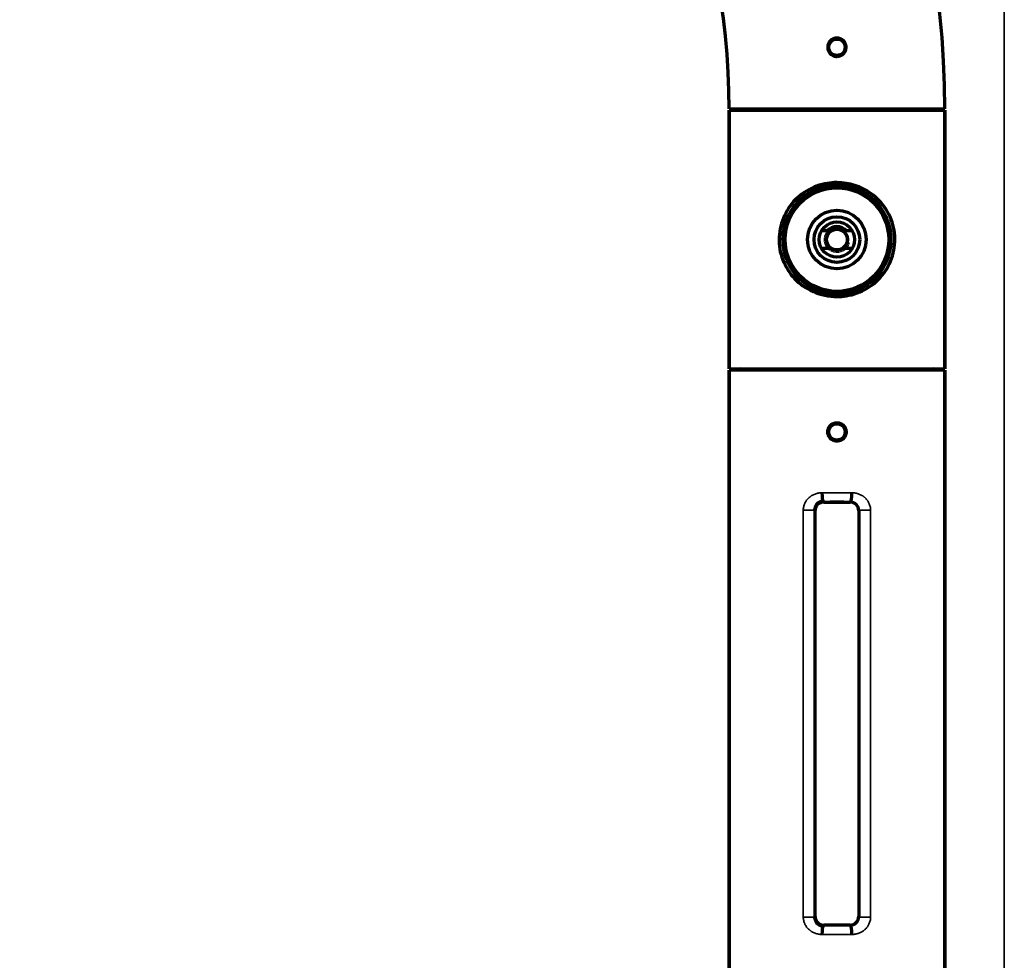
# Model space of a CAD drawing. Units: millimetres. Extents: x 157 to 1089, y 263 to 744.
# Drawn here: x 975 to 1089, y 532 to 641 of the extents above; entities that cross this region are included whole.
import ezdxf

# ---------------------------------------------------------------- set-up
doc = ezdxf.new("R2010")
doc.units = ezdxf.units.MM
doc.layers.add('1', color=7, linetype='Continuous', true_color=0xffffff)

msp = doc.modelspace()

# ---------------------------------------------------------------- linework, layer by layer
at = {"layer": '1', "color": 8, "linetype": 'Continuous', "lineweight": 35}
msp.add_line((1089.12, 744.03), (1089.12, 376.57), dxfattribs=at)
at = {"layer": '1', "color": 155, "linetype": 'Continuous', "lineweight": 70}
for p, q in [((1057.21, 630.4), (1082.21, 630.4)), ((1057.21, 630.25), (1057.21, 600.25)), ((1057.21, 630.25), (1082.21, 630.25)), ((1057.21, 600.25), (1057.21, 630.25)), ((1082.21, 600.25), (1082.21, 630.25)), ((1082.21, 630.25), (1082.21, 600.25)), ((1075.71, 616.7), (1075.53, 616.7)), ((1075.71, 616.7), (1075.71, 615.45)), ((1068.59, 616.25), (1067.92, 616.25)), ((1071.5, 616.25), (1070.83, 616.25)), ((1075.71, 615.45), (1075.71, 614.2)), ((1067.92, 614.25), (1068.96, 614.25)), ((1070.46, 614.25), (1071.5, 614.25)), ((1075.62, 614.2), (1075.71, 614.2)), ((1057.21, 600.25), (1082.21, 600.25)), ((1082.21, 600.1), (1057.21, 600.1)), ((1057.21, 520.5), (1057.21, 600.1)), ((1057.21, 600.1), (1057.21, 520.5)), ((1082.21, 600.1), (1082.21, 520.5)), ((1082.21, 520.5), (1082.21, 600.1)), ((1068.18, 584.83), (1071.24, 584.83)), ((1067.18, 536.77), (1067.18, 583.83)), ((1072.24, 583.83), (1072.24, 536.77)), ((1071.24, 535.78), (1068.18, 535.78))]:
    msp.add_line(p, q, dxfattribs=at)
at = {"layer": '1', "color": 155, "linetype": 'Continuous', "lineweight": 35}
for p, q in [((1068.11, 584.91), (1068.18, 584.83)), ((1071.24, 584.83), (1071.31, 584.91)), ((1067.12, 583.89), (1065.81, 583.89)), ((1065.81, 536.71), (1065.81, 583.89)), ((1067.18, 583.83), (1067.12, 583.89)), ((1067.12, 583.89), (1067.12, 536.71)), ((1072.3, 583.89), (1072.24, 583.83)), ((1072.3, 536.71), (1072.3, 583.89)), ((1073.61, 583.89), (1072.3, 583.89)), ((1073.61, 583.89), (1073.61, 536.71)), ((1067.12, 536.71), (1065.81, 536.71)), ((1067.12, 536.71), (1067.18, 536.77)), ((1072.24, 536.77), (1072.3, 536.71)), ((1073.61, 536.71), (1072.3, 536.71)), ((1068.18, 535.78), (1068.11, 535.7)), ((1071.31, 535.7), (1071.24, 535.78))]:
    msp.add_line(p, q, dxfattribs=at)
at = {"layer": '1', "color": 155, "linetype": 'Continuous', "lineweight": 70}
for centre, radius in [((1069.71, 637.55), 0.95), ((1069.71, 615.25), 6), ((1069.71, 615.25), 3.4), ((1069.71, 615.25), 2.65), ((1069.71, 615.25), 2.05), ((1069.71, 615.25), 1.2), ((1069.71, 592.95), 0.95)]:
    msp.add_circle(centre, radius, dxfattribs=at)
for centre, radius, start, end in [((974.91, 630.38), 107.3, 0.0133, 89.9867), ((974.91, 630.38), 107.3, 0.0133, 89.9867), ((974.91, 630.38), 82.3, 0.0174, 89.9826), ((974.91, 630.38), 82.3, 0.0174, 89.9826), ((1058.46, 631), 0.75, 270, 306.8705), ((1058.46, 631), 0.75, 270, 306.8705), ((1080.96, 631), 0.75, 233.1295, 270), ((1080.96, 631), 0.75, 233.1295, 270), ((1069.71, 615.25), 1.5, 41.8103, 138.1897), ((1069.71, 615.25), 1.25, 126.8699, 233.1301), ((1069.71, 615.25), 1.25, 53.1301, 126.8699), ((1069.71, 615.25), 1.25, 306.8699, 53.1301), ((1069.71, 615.25), 1.25, 233.1301, 306.8699), ((1058.46, 599.5), 0.75, 53.1295, 90), ((1058.46, 599.5), 0.75, 53.1295, 90), ((1080.96, 599.5), 0.75, 90, 126.8705), ((1080.96, 599.5), 0.75, 90, 126.8705)]:
    msp.add_arc(centre, radius, start, end, dxfattribs=at)
at = {"layer": '1', "color": 155, "linetype": 'Continuous', "lineweight": 13}
msp.add_arc((1069.71, 615.25), 1.5, 75, 345, dxfattribs=at)
at = {"layer": '1', "color": 155, "linetype": 'Continuous', "lineweight": 35}
for centre, major_axis, ratio, start_param, end_param in [((1069.71, 585.61), (-12.5, 0), 0.024091, 4.572797, 4.851981), ((1069.71, 584.61), (-11.5, 0), 0.026186, 4.572797, 4.851981), ((1069.71, 536), (-11.5, 0), 0.026186, 1.431204, 1.710388), ((1069.71, 535), (-12.5, 0), 0.024091, 1.431204, 1.710388)]:
    msp.add_ellipse(centre, major_axis=major_axis, ratio=ratio, start_param=start_param, end_param=end_param, dxfattribs=at)
at = {"layer": '1', "color": 155, "linetype": 'Continuous', "lineweight": 70}
for centre, major_axis, ratio, start_param, end_param in [((1068.11, 585.9), (0.004, -1), 0.139138, 4.71188, 6.256748), ((1071.31, 585.9), (-0.004, -1), 0.139138, 0.026437, 1.571311), ((1068.18, 583.83), (0.708, -0.708), 0.999315, 2.356537, 3.926651), ((1071.24, 583.83), (-0.708, -0.708), 0.999315, 2.356534, 3.926648), ((1068.18, 536.78), (0.708, 0.708), 0.999315, 2.356537, 3.926648), ((1071.24, 536.78), (-0.708, 0.708), 0.999315, 2.356537, 3.926648), ((1068.11, 534.7), (-0.004, -1), 0.139138, 3.16803, 4.712901), ((1071.31, 534.7), (0.004, -1), 0.139138, 1.570284, 3.115156)]:
    msp.add_ellipse(centre, major_axis=major_axis, ratio=ratio, start_param=start_param, end_param=end_param, dxfattribs=at)
for points, knots in [([(1070.47, 636.81), (1070.37, 636.71), (1070.26, 636.63), (1070, 636.52), (1069.86, 636.49), (1069.66, 636.49), (1069.59, 636.49), (1069.45, 636.52), (1069.38, 636.54), (1069.25, 636.59), (1069.19, 636.62), (1069.07, 636.7), (1069.02, 636.74), (1068.92, 636.84), (1068.87, 636.89), (1068.8, 637.01), (1068.76, 637.07), (1068.71, 637.2), (1068.68, 637.26), (1068.66, 637.4), (1068.65, 637.47), (1068.65, 637.68), (1068.67, 637.82), (1068.77, 638.07), (1068.85, 638.19), (1069, 638.34), (1069.05, 638.39), (1069.16, 638.47), (1069.23, 638.5), (1069.35, 638.56), (1069.42, 638.58), (1069.56, 638.61), (1069.63, 638.61), (1069.83, 638.62), (1069.97, 638.59), (1070.23, 638.49), (1070.35, 638.41), (1070.5, 638.27), (1070.55, 638.21), (1070.62, 638.1), (1070.66, 638.04), (1070.71, 637.91), (1070.73, 637.84), (1070.76, 637.71), (1070.77, 637.64), (1070.77, 637.5), (1070.77, 637.43), (1070.74, 637.29), (1070.72, 637.22), (1070.67, 637.09), (1070.64, 637.03), (1070.56, 636.92), (1070.52, 636.86), (1070.47, 636.81)], [0, 0, 0, 0, 0.0625, 0.0625, 0.125, 0.125, 0.15625, 0.15625, 0.1875, 0.1875, 0.21875, 0.21875, 0.25, 0.25, 0.28125, 0.28125, 0.3125, 0.3125, 0.34375, 0.34375, 0.375, 0.375, 0.4375, 0.4375, 0.5, 0.5, 0.53125, 0.53125, 0.5625, 0.5625, 0.59375, 0.59375, 0.625, 0.625, 0.6875, 0.6875, 0.75, 0.75, 0.78125, 0.78125, 0.8125, 0.8125, 0.84375, 0.84375, 0.875, 0.875, 0.90625, 0.90625, 0.9375, 0.9375, 0.96875, 0.96875, 1, 1, 1, 1]), ([(1075.13, 611.34), (1074.62, 610.65), (1073.33, 609.49), (1071.31, 608.74), (1069.6, 608.61), (1067.83, 608.8), (1065.7, 609.73), (1063.88, 611.64), (1062.9, 614.12), (1063.03, 616.87), (1064.15, 619.26), (1066.08, 621), (1068.1, 621.76), (1070.05, 621.91), (1071.83, 621.62), (1073.87, 620.61), (1075.54, 618.85), (1076.53, 616.38), (1076.38, 613.63), (1075.64, 612.03), (1075.13, 611.34)], [0, 0, 0, 0, 0.062685, 0.124853, 0.150305, 0.183562, 0.249884, 0.312427, 0.374778, 0.436961, 0.499603, 0.562349, 0.624555, 0.650252, 0.699921, 0.749982, 0.812918, 0.875115, 0.93712, 1, 1, 1, 1]), ([(1074.75, 611.52), (1075.51, 612.57), (1076.22, 614.67), (1075.69, 617.51), (1074.57, 619.42), (1072.89, 620.84), (1070.77, 621.6), (1068.47, 621.57), (1066.36, 620.74), (1064.7, 619.24), (1063.64, 617.28), (1063.32, 614.99), (1063.82, 612.75), (1065.01, 610.9), (1066.77, 609.53), (1068.96, 608.85), (1071.26, 609), (1073.28, 609.92), (1074.32, 610.92), (1074.75, 611.52)], [0, 0, 0, 0, 0.099521, 0.155412, 0.211803, 0.268657, 0.325207, 0.378199, 0.437052, 0.493654, 0.550234, 0.606398, 0.662636, 0.718922, 0.775343, 0.83407, 0.8876, 0.943439, 1, 1, 1, 1]), ([(1068.96, 616.25), (1068.9, 616.25), (1068.83, 616.25), (1068.71, 616.25), (1068.65, 616.25), (1068.59, 616.25)], [0, 0, 0, 0, 0.5, 0.5, 1, 1, 1, 1]), ([(1070.83, 616.25), (1070.77, 616.25), (1070.71, 616.25), (1070.59, 616.25), (1070.52, 616.25), (1070.46, 616.25)], [0, 0, 0, 0, 0.5, 0.5, 1, 1, 1, 1]), ([(1069.71, 594.01), (1069.64, 594.01), (1069.57, 594.01), (1069.49, 593.99), (1069.47, 593.99), (1069.43, 593.98), (1069.38, 593.96), (1069.3, 593.94), (1069.24, 593.91), (1069.19, 593.88), (1069.18, 593.87), (1069.15, 593.85), (1069.13, 593.85), (1069.06, 593.8), (1069.01, 593.75), (1068.93, 593.68), (1068.91, 593.65), (1068.88, 593.61), (1068.87, 593.6), (1068.85, 593.57), (1068.84, 593.56), (1068.79, 593.48), (1068.75, 593.42), (1068.72, 593.34), (1068.72, 593.33), (1068.7, 593.29), (1068.7, 593.28), (1068.68, 593.23), (1068.67, 593.19), (1068.65, 593.09), (1068.65, 593.02), (1068.65, 592.92), (1068.65, 592.88), (1068.66, 592.81), (1068.67, 592.75), (1068.68, 592.68), (1068.7, 592.61), (1068.71, 592.58), (1068.75, 592.48), (1068.79, 592.42), (1068.84, 592.35), (1068.85, 592.33), (1068.87, 592.31), (1068.88, 592.29), (1068.91, 592.25), (1068.93, 592.23), (1069.01, 592.15), (1069.06, 592.11), (1069.13, 592.06), (1069.15, 592.05), (1069.18, 592.03), (1069.22, 592.01), (1069.3, 591.97), (1069.37, 591.95), (1069.42, 591.93), (1069.43, 591.93), (1069.47, 591.92), (1069.48, 591.91), (1069.57, 591.9), (1069.64, 591.89), (1069.78, 591.89), (1069.85, 591.9), (1069.95, 591.92), (1069.98, 591.93), (1070.03, 591.94), (1070.05, 591.95), (1070.08, 591.96), (1070.1, 591.96), (1070.18, 592), (1070.24, 592.03), (1070.31, 592.08), (1070.33, 592.09), (1070.36, 592.11), (1070.37, 592.12), (1070.41, 592.15), (1070.44, 592.18), (1070.51, 592.25), (1070.55, 592.3), (1070.6, 592.38), (1070.61, 592.39), (1070.63, 592.42), (1070.66, 592.47), (1070.69, 592.54), (1070.72, 592.61), (1070.73, 592.66), (1070.74, 592.68), (1070.74, 592.71), (1070.75, 592.73), (1070.77, 592.81), (1070.77, 592.88), (1070.77, 592.99), (1070.77, 593.02), (1070.77, 593.07), (1070.76, 593.09), (1070.76, 593.13), (1070.75, 593.14), (1070.74, 593.23), (1070.72, 593.29), (1070.68, 593.37), (1070.68, 593.39), (1070.66, 593.42), (1070.65, 593.44), (1070.63, 593.48), (1070.61, 593.51), (1070.55, 593.6), (1070.51, 593.65), (1070.41, 593.75), (1070.36, 593.8), (1070.27, 593.85), (1070.24, 593.87), (1070.2, 593.9), (1070.18, 593.9), (1070.15, 593.92), (1070.13, 593.93), (1070.05, 593.96), (1069.99, 593.98), (1069.9, 594), (1069.88, 594), (1069.85, 594.01), (1069.83, 594.01), (1069.78, 594.01), (1069.74, 594.01), (1069.71, 594.01)], [0, 0, 0, 0, 0.03125, 0.03125, 0.039063, 0.039063, 0.046875, 0.0625, 0.078125, 0.078125, 0.085938, 0.085938, 0.09375, 0.09375, 0.125, 0.125, 0.140625, 0.140625, 0.148438, 0.148438, 0.15625, 0.15625, 0.1875, 0.1875, 0.195313, 0.195313, 0.203125, 0.203125, 0.21875, 0.21875, 0.25, 0.25, 0.265625, 0.265625, 0.28125, 0.296875, 0.296875, 0.3125, 0.3125, 0.34375, 0.34375, 0.351563, 0.351563, 0.359375, 0.359375, 0.375, 0.375, 0.40625, 0.40625, 0.414063, 0.414063, 0.421875, 0.4375, 0.453125, 0.453125, 0.460938, 0.460938, 0.46875, 0.46875, 0.5, 0.5, 0.53125, 0.53125, 0.546875, 0.546875, 0.554688, 0.554688, 0.5625, 0.5625, 0.59375, 0.59375, 0.601563, 0.601563, 0.609375, 0.609375, 0.625, 0.625, 0.65625, 0.65625, 0.664063, 0.664063, 0.671875, 0.6875, 0.703125, 0.703125, 0.710938, 0.710938, 0.71875, 0.71875, 0.75, 0.75, 0.765625, 0.765625, 0.773438, 0.773438, 0.78125, 0.78125, 0.8125, 0.8125, 0.820313, 0.820313, 0.828125, 0.828125, 0.84375, 0.84375, 0.875, 0.875, 0.90625, 0.90625, 0.921875, 0.921875, 0.929688, 0.929688, 0.9375, 0.9375, 0.96875, 0.96875, 0.976563, 0.976563, 0.984375, 0.984375, 1, 1, 1, 1]), ([(1068.11, 584.91), (1068.04, 584.9), (1067.98, 584.9), (1067.9, 584.88), (1067.88, 584.88), (1067.85, 584.87), (1067.8, 584.85), (1067.73, 584.83), (1067.67, 584.8), (1067.61, 584.77), (1067.59, 584.75), (1067.51, 584.7), (1067.46, 584.66), (1067.39, 584.59), (1067.37, 584.56), (1067.33, 584.51), (1067.31, 584.49), (1067.26, 584.41), (1067.23, 584.35), (1067.19, 584.27), (1067.19, 584.26), (1067.18, 584.23), (1067.17, 584.21), (1067.16, 584.16), (1067.15, 584.13), (1067.13, 584.03), (1067.12, 583.96), (1067.12, 583.89)], [0, 0, 0, 0, 0.125, 0.125, 0.15625, 0.15625, 0.1875, 0.25, 0.3125, 0.3125, 0.375, 0.375, 0.5, 0.5, 0.5625, 0.5625, 0.625, 0.625, 0.75, 0.75, 0.78125, 0.78125, 0.8125, 0.8125, 0.875, 0.875, 1, 1, 1, 1]), ([(1067.12, 536.71), (1067.12, 536.64), (1067.13, 536.58), (1067.15, 536.48), (1067.16, 536.45), (1067.17, 536.4), (1067.18, 536.38), (1067.19, 536.35), (1067.19, 536.33), (1067.23, 536.26), (1067.26, 536.2), (1067.31, 536.12), (1067.33, 536.09), (1067.37, 536.04), (1067.39, 536.02), (1067.46, 535.95), (1067.51, 535.91), (1067.59, 535.86), (1067.61, 535.84), (1067.67, 535.81), (1067.73, 535.78), (1067.79, 535.76), (1067.83, 535.74), (1067.85, 535.74), (1067.88, 535.73), (1067.9, 535.73), (1067.98, 535.71), (1068.04, 535.7), (1068.11, 535.7)], [0, 0, 0, 0, 0.125, 0.125, 0.1875, 0.1875, 0.21875, 0.21875, 0.25, 0.25, 0.375, 0.375, 0.4375, 0.4375, 0.5, 0.5, 0.625, 0.625, 0.6875, 0.6875, 0.75, 0.8125, 0.8125, 0.84375, 0.84375, 0.875, 0.875, 1, 1, 1, 1])]:
    msp.add_open_spline(points, degree=3, knots=knots, dxfattribs=at)
at = {"layer": '1', "color": 155, "linetype": 'Continuous', "lineweight": 35}
for points, knots in [([(1065.81, 583.89), (1065.81, 583.96), (1065.81, 584.03), (1065.83, 584.17), (1065.85, 584.3), (1065.89, 584.44), (1065.92, 584.53), (1065.94, 584.57), (1065.96, 584.63), (1065.98, 584.66), (1066.02, 584.76), (1066.08, 584.88), (1066.16, 584.99), (1066.22, 585.07), (1066.24, 585.1), (1066.29, 585.15), (1066.31, 585.18), (1066.38, 585.25), (1066.47, 585.35), (1066.58, 585.43), (1066.66, 585.49), (1066.69, 585.51), (1066.74, 585.55), (1066.77, 585.57), (1066.92, 585.65), (1067.04, 585.71), (1067.23, 585.78), (1067.3, 585.8), (1067.43, 585.84), (1067.49, 585.86), (1067.7, 585.89), (1067.83, 585.9), (1067.97, 585.9)], [0, 0, 0, 0, 0.0625, 0.0625, 0.125, 0.1875, 0.1875, 0.21875, 0.21875, 0.25, 0.25, 0.3125, 0.375, 0.375, 0.40625, 0.40625, 0.4375, 0.4375, 0.5, 0.5625, 0.5625, 0.59375, 0.59375, 0.625, 0.625, 0.75, 0.75, 0.8125, 0.8125, 0.875, 0.875, 1, 1, 1, 1]), ([(1071.45, 585.9), (1071.59, 585.9), (1071.72, 585.89), (1071.92, 585.86), (1071.99, 585.84), (1072.09, 585.81), (1072.12, 585.8), (1072.18, 585.78), (1072.22, 585.77), (1072.38, 585.71), (1072.5, 585.65), (1072.67, 585.55), (1072.73, 585.51), (1072.81, 585.45), (1072.84, 585.43), (1072.89, 585.39), (1072.92, 585.37), (1072.99, 585.3), (1073.04, 585.25), (1073.13, 585.15), (1073.18, 585.1), (1073.24, 585.02), (1073.26, 584.99), (1073.29, 584.95), (1073.3, 584.93), (1073.31, 584.9), (1073.36, 584.83), (1073.43, 584.7), (1073.48, 584.57), (1073.53, 584.44), (1073.55, 584.37), (1073.58, 584.24), (1073.6, 584.1), (1073.61, 583.96), (1073.61, 583.89)], [0, 0, 0, 0, 0.125, 0.125, 0.1875, 0.1875, 0.21875, 0.21875, 0.25, 0.25, 0.375, 0.375, 0.4375, 0.4375, 0.46875, 0.46875, 0.5, 0.5, 0.5625, 0.5625, 0.625, 0.625, 0.65625, 0.65625, 0.671875, 0.671875, 0.6875, 0.75, 0.8125, 0.8125, 0.875, 0.875, 0.9375, 1, 1, 1, 1]), ([(1072.3, 583.89), (1072.3, 583.96), (1072.29, 584.03), (1072.27, 584.13), (1072.26, 584.16), (1072.24, 584.23), (1072.22, 584.29), (1072.19, 584.35), (1072.16, 584.41), (1072.14, 584.44), (1072.09, 584.52), (1072.05, 584.57), (1071.98, 584.63), (1071.96, 584.66), (1071.91, 584.7), (1071.88, 584.72), (1071.8, 584.77), (1071.75, 584.8), (1071.66, 584.84), (1071.63, 584.85), (1071.57, 584.87), (1071.54, 584.88), (1071.44, 584.9), (1071.38, 584.9), (1071.31, 584.91)], [0, 0, 0, 0, 0.125, 0.125, 0.1875, 0.1875, 0.25, 0.3125, 0.3125, 0.375, 0.375, 0.5, 0.5, 0.5625, 0.5625, 0.625, 0.625, 0.75, 0.75, 0.8125, 0.8125, 0.875, 0.875, 1, 1, 1, 1]), ([(1067.97, 534.7), (1067.83, 534.7), (1067.7, 534.71), (1067.49, 534.75), (1067.43, 534.77), (1067.3, 534.8), (1067.23, 534.82), (1067.04, 534.9), (1066.92, 534.95), (1066.77, 535.04), (1066.74, 535.06), (1066.69, 535.1), (1066.66, 535.12), (1066.58, 535.18), (1066.47, 535.26), (1066.38, 535.36), (1066.31, 535.43), (1066.29, 535.46), (1066.24, 535.51), (1066.22, 535.54), (1066.16, 535.62), (1066.08, 535.73), (1066.02, 535.85), (1065.98, 535.94), (1065.96, 535.98), (1065.94, 536.04), (1065.92, 536.07), (1065.89, 536.17), (1065.85, 536.3), (1065.83, 536.44), (1065.81, 536.57), (1065.81, 536.64), (1065.81, 536.71)], [0, 0, 0, 0, 0.125, 0.125, 0.1875, 0.1875, 0.25, 0.25, 0.375, 0.375, 0.40625, 0.40625, 0.4375, 0.4375, 0.5, 0.5625, 0.5625, 0.59375, 0.59375, 0.625, 0.625, 0.6875, 0.75, 0.75, 0.78125, 0.78125, 0.8125, 0.8125, 0.875, 0.9375, 0.9375, 1, 1, 1, 1]), ([(1071.31, 535.7), (1071.38, 535.7), (1071.44, 535.71), (1071.54, 535.73), (1071.57, 535.74), (1071.63, 535.76), (1071.66, 535.77), (1071.75, 535.81), (1071.8, 535.84), (1071.88, 535.89), (1071.91, 535.91), (1071.96, 535.95), (1071.98, 535.97), (1072.05, 536.04), (1072.09, 536.09), (1072.14, 536.17), (1072.16, 536.2), (1072.19, 536.26), (1072.22, 536.32), (1072.24, 536.38), (1072.26, 536.44), (1072.27, 536.48), (1072.29, 536.58), (1072.3, 536.64), (1072.3, 536.71)], [0, 0, 0, 0, 0.125, 0.125, 0.1875, 0.1875, 0.25, 0.25, 0.375, 0.375, 0.4375, 0.4375, 0.5, 0.5, 0.625, 0.625, 0.6875, 0.6875, 0.75, 0.8125, 0.8125, 0.875, 0.875, 1, 1, 1, 1]), ([(1073.61, 536.71), (1073.61, 536.64), (1073.6, 536.5), (1073.58, 536.37), (1073.55, 536.23), (1073.53, 536.17), (1073.48, 536.04), (1073.43, 535.91), (1073.37, 535.79), (1073.32, 535.72), (1073.31, 535.7), (1073.3, 535.67), (1073.29, 535.66), (1073.26, 535.62), (1073.24, 535.59), (1073.18, 535.51), (1073.13, 535.45), (1073.04, 535.36), (1072.99, 535.31), (1072.92, 535.24), (1072.89, 535.22), (1072.84, 535.18), (1072.81, 535.15), (1072.73, 535.09), (1072.67, 535.06), (1072.5, 534.95), (1072.38, 534.89), (1072.22, 534.84), (1072.18, 534.82), (1072.12, 534.8), (1072.09, 534.79), (1071.99, 534.77), (1071.92, 534.75), (1071.72, 534.71), (1071.59, 534.7), (1071.45, 534.7)], [0, 0, 0, 0, 0.0625, 0.125, 0.125, 0.1875, 0.1875, 0.25, 0.3125, 0.3125, 0.328125, 0.328125, 0.34375, 0.34375, 0.375, 0.375, 0.4375, 0.4375, 0.5, 0.5, 0.53125, 0.53125, 0.5625, 0.5625, 0.625, 0.625, 0.75, 0.75, 0.78125, 0.78125, 0.8125, 0.8125, 0.875, 0.875, 1, 1, 1, 1])]:
    msp.add_open_spline(points, degree=3, knots=knots, dxfattribs=at)

doc.saveas('drawing.dxf')
